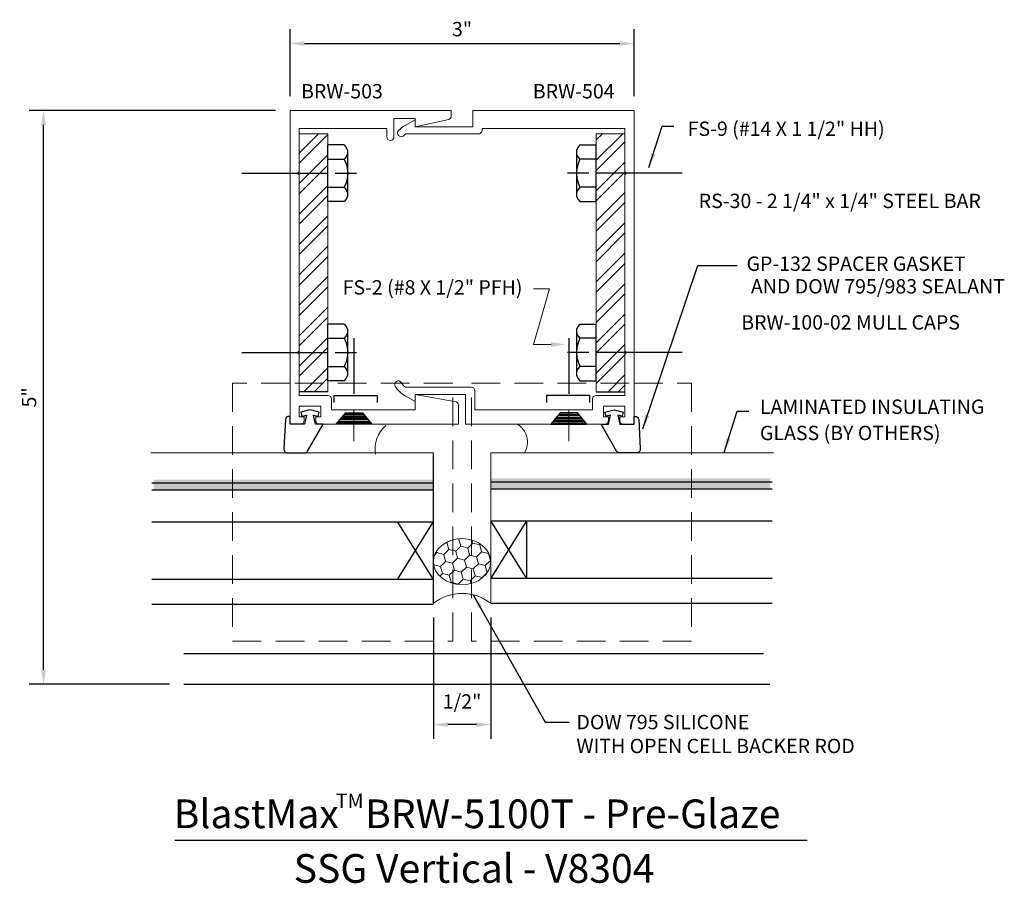
# Model space of a CAD drawing. Units: inches. Extents: x 1.77 to 10.35, y 3.47 to 11.
import ezdxf

# ---------------------------------------------------------------- set-up
doc = ezdxf.new("R2010")
doc.units = ezdxf.units.IN
doc.header["$MEASUREMENT"] = 0
doc.linetypes.add('HIDDEN', pattern=[0.375, 0.25, -0.125])
for name, color, linetype in [('Anchors', 7, 'Continuous'), ('dimensions', 3, 'Continuous'), ('gaskets', 7, 'Continuous'), ('Tag', 7, 'Continuous')]:
    doc.layers.add(name, color=color, linetype=linetype)
for name, color, linetype, lineweight in [('Glass', 7, 'Continuous', 0), ('Misc', 7, 'Continuous', 0), ('mullion', 1, 'Continuous', 0), ('Text', 6, 'Continuous', 0)]:
    doc.layers.add(name, color=color, linetype=linetype, lineweight=lineweight)
doc.styles.get("Standard").update_dxf_attribs({"font": 'ARIAL.TTF'})
doc.styles.add('style1', font='ARIAL.TTF', dxfattribs={"height": 0.25})
doc.dimstyles.new('FULL', dxfattribs={"dimtxt": 0.125, "dimasz": 0.125, "dimexe": 0.125, "dimexo": 0.125, "dimgap": 0.0625, "dimtad": 1, "dimdec": 4, "dimzin": 3, "dimdsep": 46, "dimlunit": 4, "dimtxsty": 'Standard', "dimcen": 0.125, "dimclrd": 256, "dimclre": 256, "dimclrt": 256, "dimadec": 0, "dimazin": 0, "dimtfac": 1, "dimtdec": 4, "dimtofl": 0, "dimtmove": 2, "dimatfit": 3, "dimfxl": 0, "dimfrac": 2, "dimtolj": 1, "dimtzin": 3, "dimarcsym": 0})

# ---------------------------------------------------------------- blocks, each defined once
blk = doc.blocks.new('*D1')
at = {"layer": 'Defpoints', "color": 0}
for p in [(5.3736, 5.9134), (5.8736, 5.9134), (5.3736, 4.8563)]:
    blk.add_point(p, dxfattribs=at)
at = {"layer": 'dimensions', "lineweight": -2}
for p, q in [((5.3736, 5.7884), (5.3736, 4.7313)), ((5.8736, 5.7884), (5.8736, 4.7313)), ((5.7486, 4.8563), (5.4986, 4.8563))]:
    blk.add_line(p, q, dxfattribs=at)
at = {"layer": 'dimensions'}
for points in [[(5.4986, 4.8771), (5.4986, 4.8354), (5.3736, 4.8563)], [(5.7486, 4.8771), (5.7486, 4.8354), (5.8736, 4.8563)]]:
    blk.add_solid(points, dxfattribs=at)
at = {"layer": 'dimensions', "insert": (5.6236, 5.058), "char_height": 0.125, "attachment_point": 5}
blk.add_mtext('\\A1;1/2"', dxfattribs=at)
blk = doc.blocks.new('*D3')
at = {"layer": 'Defpoints', "color": 0}
for p in [(7.1236, 10.7919), (4.1236, 10.2084), (7.1236, 10.2084)]:
    blk.add_point(p, dxfattribs=at)
at = {"layer": 'dimensions', "lineweight": -2}
for p, q in [((4.1236, 10.3334), (4.1236, 10.9169)), ((7.1236, 10.3334), (7.1236, 10.9169)), ((4.2486, 10.7919), (6.9986, 10.7919))]:
    blk.add_line(p, q, dxfattribs=at)
at = {"layer": 'dimensions'}
for points in [[(4.2486, 10.8127), (4.2486, 10.771), (4.1236, 10.7919)], [(6.9986, 10.8127), (6.9986, 10.771), (7.1236, 10.7919)]]:
    blk.add_solid(points, dxfattribs=at)
at = {"layer": 'dimensions', "insert": (5.6236, 10.9182), "char_height": 0.125, "attachment_point": 5}
blk.add_mtext('\\A1;3"', dxfattribs=at)
blk = doc.blocks.new('*D2')
at = {"layer": 'Defpoints', "color": 0}
for p in [(1.975, 10.2084), (4.1236, 10.2084), (3.199, 5.208)]:
    blk.add_point(p, dxfattribs=at)
at = {"layer": 'dimensions', "lineweight": -2}
for p, q in [((3.9986, 10.2084), (1.85, 10.2084)), ((1.975, 5.333), (1.975, 10.0834)), ((3.074, 5.208), (1.85, 5.208))]:
    blk.add_line(p, q, dxfattribs=at)
at = {"layer": 'dimensions'}
for points in [[(1.9541, 10.0834), (1.9958, 10.0834), (1.975, 10.2084)], [(1.9541, 5.333), (1.9958, 5.333), (1.975, 5.208)]]:
    blk.add_solid(points, dxfattribs=at)
at = {"layer": 'dimensions', "insert": (1.8489, 7.7082), "char_height": 0.125, "attachment_point": 5, "rotation": 90}
blk.add_mtext('\\A1;5"', dxfattribs=at)

msp = doc.modelspace()

# ---------------------------------------------------------------- hatches: boundary and pattern name
at = {"layer": 'Glass'}
for points in [[(5.37206, 6.99013), (5.37206, 6.90013), (2.93413, 6.90013), (2.93413, 6.99013)], [(5.37206, 6.99013), (5.37206, 6.90013), (2.93413, 6.90013), (2.93413, 6.99013)], [(5.87364, 7.00136), (5.87364, 6.91136), (8.31156, 6.91136), (8.31156, 7.00136)], [(5.87364, 7.00136), (5.87364, 6.91136), (8.31156, 6.91136), (8.31156, 7.00136)]]:
    msp.add_hatch(color=256, dxfattribs=at).paths.add_polyline_path(points)
at = {"layer": 'Misc'}
h = msp.add_hatch(dxfattribs=at)
h.set_pattern_fill('ANSI32', color=256, scale=0.5, style=0)
h.set_pattern_definition([(45, (-33.18413, -5.54233), (-0.1325825, 0.1325825), []), (45, (-33.09574, -5.54233), (-0.1325825, 0.1325825), [])])
h.paths.add_polyline_path([(4.20364, 7.75636), (4.45364, 7.75636), (4.45364, 10.00636), (4.20364, 10.00636)])
h = msp.add_hatch(dxfattribs=at)
h.set_pattern_fill('ANSI32', color=256, scale=0.5, style=0)
h.set_pattern_definition([(45, (-33.18413, -5.54233), (-0.1325825, 0.1325825), []), (45, (-33.09574, -5.54233), (-0.1325825, 0.1325825), [])])
h.paths.add_polyline_path([(7.04364, 10.00636), (6.79364, 10.00636), (6.79364, 7.75636), (7.04364, 7.75636)])
h = msp.add_hatch(dxfattribs=at)
h.set_pattern_fill('HONEY', color=256, scale=0.5, angle=45, style=0)
h.set_pattern_definition([(45, (-19.37452, -5.94608), (0.02801798, 0.10456454), [0.0625, -0.125]), (165, (-19.37452, -5.94608), (-0.10456454, -0.02801798), [0.0625, -0.125]), (105, (-19.37452, -5.94608), (-0.07654655, 0.07654655), [-0.125, 0.0625])])
edge = h.paths.add_edge_path()
edge.add_ellipse((5.62364, 6.27656), major_axis=(-0.25, 0), ratio=0.8024565, start_angle=289.106899, end_angle=430.893101)
edge.add_line((5.54181, 6.087), (5.54181, 6.46612))
edge = h.paths.add_edge_path()
edge.add_ellipse((5.62364, 6.27656), major_axis=(-0.25, 0), ratio=0.8024565, start_angle=70.893101, end_angle=109.106899)
edge.add_line((5.70547, 6.087), (5.70547, 6.46612))
edge.add_ellipse((5.62364, 6.27656), major_axis=(-0.25, 0), ratio=0.8024565, start_angle=250.893101, end_angle=289.106899)
edge.add_line((5.54181, 6.46612), (5.54181, 6.087))
edge = h.paths.add_edge_path()
edge.add_ellipse((5.62364, 6.27656), major_axis=(-0.25, 0), ratio=0.8024565, start_angle=109.106899, end_angle=250.893101)
edge.add_line((5.70547, 6.46612), (5.70547, 6.087))

# ---------------------------------------------------------------- linework, layer by layer
for p, q in [((3.19901, 5.47581), (8.25175, 5.47581)), ((3.19901, 5.20804), (8.30653, 5.20804))]:
    msp.add_line(p, q)
at = {"layer": 'Anchors', "linetype": 'Continuous'}
for p, q in [((4.45364, 9.41536), (4.45364, 9.90936)), ((4.59564, 9.90936), (4.45364, 9.90936)), ((4.59564, 9.90936), (4.61464, 9.88736)), ((4.61464, 9.88736), (4.62464, 9.86136)), ((6.63264, 9.88736), (6.62264, 9.86136)), ((6.65164, 9.90936), (6.63264, 9.88736)), ((6.65164, 9.90936), (6.79364, 9.90936)), ((6.79364, 9.41536), (6.79364, 9.90936)), ((4.61464, 9.80636), (4.59564, 9.78536)), ((4.62464, 9.83236), (4.61464, 9.80636)), ((4.62464, 9.86136), (4.62464, 9.83236)), ((4.62464, 9.83236), (4.62464, 9.49236)), ((6.62264, 9.86136), (6.62264, 9.83236)), ((6.62264, 9.83236), (6.63264, 9.80636)), ((6.62264, 9.83236), (6.62264, 9.49236)), ((6.63264, 9.80636), (6.65164, 9.78536)), ((4.45364, 9.78536), (4.59564, 9.78536)), ((4.59564, 9.78536), (4.61264, 9.74536)), ((4.61264, 9.74536), (4.62264, 9.70436)), ((4.62264, 9.70436), (4.62664, 9.66236)), ((6.62464, 9.70436), (6.62064, 9.66236)), ((6.63464, 9.74536), (6.62464, 9.70436)), ((6.65164, 9.78536), (6.63464, 9.74536)), ((6.79364, 9.78536), (6.65164, 9.78536)), ((3.70364, 9.66236), (4.45364, 9.66236)), ((4.51764, 9.66236), (4.70364, 9.66236)), ((4.62264, 9.62036), (4.61264, 9.57936)), ((4.62664, 9.66236), (4.62264, 9.62036)), ((6.72964, 9.66236), (6.54364, 9.66236)), ((6.62064, 9.66236), (6.62464, 9.62036)), ((6.62464, 9.62036), (6.63464, 9.57936)), ((7.54364, 9.66236), (6.79364, 9.66236)), ((4.45364, 9.53936), (4.59564, 9.53936)), ((4.61264, 9.57936), (4.59564, 9.53936)), ((4.59564, 9.53936), (4.61464, 9.51836)), ((6.65164, 9.53936), (6.63264, 9.51836)), ((6.63464, 9.57936), (6.65164, 9.53936)), ((6.79364, 9.53936), (6.65164, 9.53936)), ((4.61464, 9.51836), (4.62464, 9.49236)), ((4.62464, 9.46336), (4.61464, 9.43736)), ((4.62464, 9.49236), (4.62464, 9.46336)), ((6.63264, 9.51836), (6.62264, 9.49236)), ((6.62264, 9.49236), (6.62264, 9.46336)), ((6.62264, 9.46336), (6.63264, 9.43736)), ((4.59564, 9.41536), (4.45364, 9.41536)), ((4.61464, 9.43736), (4.59564, 9.41536)), ((6.63264, 9.43736), (6.65164, 9.41536)), ((6.65164, 9.41536), (6.79364, 9.41536)), ((4.45364, 7.85336), (4.45364, 8.34736)), ((4.59564, 8.34736), (4.45364, 8.34736)), ((4.59564, 8.34736), (4.61464, 8.32536)), ((6.65164, 8.34736), (6.63264, 8.32536)), ((6.65164, 8.34736), (6.79364, 8.34736)), ((6.79364, 7.85336), (6.79364, 8.34736)), ((4.61464, 8.24436), (4.59564, 8.22336)), ((4.61464, 8.32536), (4.62464, 8.29936)), ((4.62464, 8.27036), (4.61464, 8.24436)), ((4.62464, 8.29936), (4.62464, 8.27036)), ((4.62464, 8.27036), (4.62464, 7.93036)), ((6.63264, 8.32536), (6.62264, 8.29936)), ((6.62264, 8.29936), (6.62264, 8.27036)), ((6.62264, 8.27036), (6.63264, 8.24436)), ((6.62264, 8.27036), (6.62264, 7.93036)), ((6.63264, 8.24436), (6.65164, 8.22336)), ((4.45364, 8.22336), (4.59564, 8.22336)), ((4.59564, 8.22336), (4.61264, 8.18336)), ((4.61264, 8.18336), (4.62264, 8.14236)), ((4.68058, 8.22336), (4.68058, 7.73936)), ((6.55397, 8.22336), (6.55397, 7.73936)), ((6.63464, 8.18336), (6.62464, 8.14236)), ((6.65164, 8.22336), (6.63464, 8.18336)), ((6.79364, 8.22336), (6.65164, 8.22336)), ((3.70364, 8.10036), (4.45364, 8.10036)), ((4.51764, 8.10036), (4.70364, 8.10036)), ((4.62264, 8.14236), (4.62664, 8.10036)), ((4.62664, 8.10036), (4.62264, 8.05836)), ((6.72964, 8.10036), (6.54364, 8.10036)), ((6.62464, 8.14236), (6.62064, 8.10036)), ((6.62064, 8.10036), (6.62464, 8.05836)), ((7.54364, 8.10036), (6.79364, 8.10036)), ((4.61264, 8.01736), (4.59564, 7.97736)), ((4.62264, 8.05836), (4.61264, 8.01736)), ((6.62464, 8.05836), (6.63464, 8.01736)), ((6.63464, 8.01736), (6.65164, 7.97736)), ((4.45364, 7.97736), (4.59564, 7.97736)), ((4.59564, 7.97736), (4.61464, 7.95636)), ((4.61464, 7.95636), (4.62464, 7.93036)), ((4.62464, 7.90136), (4.61464, 7.87536)), ((4.62464, 7.93036), (4.62464, 7.90136)), ((6.63264, 7.95636), (6.62264, 7.93036)), ((6.62264, 7.93036), (6.62264, 7.90136)), ((6.62264, 7.90136), (6.63264, 7.87536)), ((6.65164, 7.97736), (6.63264, 7.95636)), ((6.79364, 7.97736), (6.65164, 7.97736)), ((4.59564, 7.85336), (4.45364, 7.85336)), ((4.61464, 7.87536), (4.59564, 7.85336)), ((6.63264, 7.87536), (6.65164, 7.85336)), ((6.65164, 7.85336), (6.79364, 7.85336)), ((4.60758, 7.57436), (4.52458, 7.47536)), ((4.76758, 7.55836), (4.59458, 7.55836)), ((4.60458, 7.57036), (4.75758, 7.57036)), ((4.60758, 7.57436), (4.75458, 7.57436)), ((4.75458, 7.57436), (4.83758, 7.47536)), ((6.47997, 7.57436), (6.39697, 7.47536)), ((6.46697, 7.55836), (6.63997, 7.55836)), ((6.62997, 7.57036), (6.47697, 7.57036)), ((6.62697, 7.57436), (6.47997, 7.57436)), ((6.62697, 7.57436), (6.70997, 7.47536)), ((4.83758, 7.47536), (4.52558, 7.47536)), ((4.82858, 7.48736), (4.53458, 7.48736)), ((4.54458, 7.49936), (4.81758, 7.49936)), ((4.80758, 7.51136), (4.55458, 7.51136)), ((4.56558, 7.52336), (4.79758, 7.52336)), ((4.78758, 7.53436), (4.57458, 7.53436)), ((4.58558, 7.54636), (4.77658, 7.54636)), ((6.39697, 7.47536), (6.70897, 7.47536)), ((6.40597, 7.48736), (6.69997, 7.48736)), ((6.68997, 7.49936), (6.41697, 7.49936)), ((6.42697, 7.51136), (6.67997, 7.51136)), ((6.66897, 7.52336), (6.43697, 7.52336)), ((6.44697, 7.53436), (6.65997, 7.53436)), ((6.64897, 7.54636), (6.45797, 7.54636))]:
    msp.add_line(p, q, dxfattribs=at)
at = {"layer": 'Anchors'}
for p, q in [((4.45364, 7.75636), (4.20364, 7.75636)), ((6.79364, 7.75636), (7.04364, 7.75636))]:
    msp.add_line(p, q, dxfattribs=at)
for points in [[(4.50946, 7.66236), (4.50946, 7.72436), (4.88446, 7.72436), (4.88446, 7.66236)], [(6.73636, 7.66236), (6.73636, 7.72436), (6.36136, 7.72436), (6.36136, 7.66236)]]:
    msp.add_lwpolyline(points, dxfattribs=at)
at = {"layer": 'gaskets'}
for points in [[(4.12364, 7.47536), (4.12364, 7.54243), (4.11438, 7.54233, 0.3732356), (4.08369, 7.51572), (4.07111, 7.2616, 0.4648757), (4.10167, 7.22536), (4.25039, 7.22536, 0.2679492), (4.27724, 7.24086), (4.41163, 7.47536), (4.34663, 7.47536), (4.32863, 7.55375), (4.36805, 7.54318), (4.37763, 7.57892), (4.29763, 7.60036), (4.21763, 7.57892), (4.22721, 7.54318), (4.26663, 7.55375), (4.24863, 7.47536), (4.12363, 7.47536)], [(7.12364, 7.47536), (7.12364, 7.54243), (7.1329, 7.54233, -0.3732356), (7.16359, 7.51572), (7.17616, 7.2616, -0.4648757), (7.14561, 7.22536), (6.99688, 7.22536, -0.2679492), (6.97004, 7.24086), (6.83565, 7.47536), (6.90065, 7.47536), (6.91865, 7.55375), (6.87922, 7.54318), (6.86965, 7.57892), (6.94965, 7.60036), (7.02965, 7.57892), (7.02007, 7.54318), (6.98065, 7.55375), (6.99865, 7.47536), (7.12365, 7.47536)]]:
    msp.add_lwpolyline(points, format="xyb", dxfattribs=at)
at = {"layer": 'Glass'}
for p, q in [((5.37364, 7.22536), (2.90879, 7.22536)), ((5.37206, 7.21409), (5.37206, 5.90209)), ((5.37206, 7.21409), (5.37206, 5.90209)), ((5.37364, 7.22536), (5.37364, 5.91336)), ((8.33849, 7.22536), (5.87364, 7.22536)), ((5.87364, 7.22536), (5.87364, 5.91336)), ((5.87364, 7.22532), (5.87364, 5.91332)), ((5.87364, 7.22532), (5.87364, 5.91332))]:
    msp.add_line(p, q, dxfattribs=at)
at = {"layer": 'Glass', "lineweight": -2}
for p, q in [((5.37206, 6.96013), (2.91858, 6.96013)), ((5.87364, 6.97136), (8.32712, 6.97136)), ((5.37206, 6.90013), (2.91857, 6.90013)), ((5.87364, 6.91136), (8.32713, 6.91136)), ((5.37206, 6.62013), (2.91852, 6.62013)), ((5.05956, 6.62013), (5.37206, 6.12013)), ((5.05956, 6.12013), (5.37206, 6.62013)), ((5.87364, 6.63136), (8.32718, 6.63136)), ((6.18614, 6.63136), (5.87364, 6.13136)), ((6.18614, 6.13136), (5.87364, 6.63136)), ((6.18614, 6.63136), (6.18614, 6.13136)), ((5.37206, 6.12013), (2.91809, 6.12013)), ((5.87364, 6.13136), (8.3276, 6.13136)), ((5.37206, 5.90213), (2.91809, 5.90213)), ((5.87364, 5.91336), (8.3276, 5.91336))]:
    msp.add_line(p, q, dxfattribs=at)
at = {"layer": 'Glass'}
msp.add_arc((5.62364, 5.59274), 0.40656, 52.054415, 127.945585, dxfattribs=at)
at = {"layer": 'Misc'}
for p, q in [((4.20364, 7.75636), (4.20364, 10.00636)), ((4.20364, 10.00636), (4.45364, 10.00636)), ((4.45364, 10.00636), (4.45364, 7.75636)), ((7.04364, 10.00636), (6.79364, 10.00636)), ((6.79364, 10.00636), (6.79364, 7.75636)), ((7.04364, 7.75636), (7.04364, 10.00636))]:
    msp.add_line(p, q, dxfattribs=at)
at = {"layer": 'Misc', "color": 81, "linetype": 'Continuous'}
for p, q in [((4.68058, 7.59936), (4.68058, 7.32636)), ((6.55397, 7.59936), (6.55397, 7.32636))]:
    msp.add_line(p, q, dxfattribs=at)
at = {"layer": 'Misc', "linetype": 'HIDDEN'}
for points in [[(5.54181, 5.58236), (5.54181, 7.83236), (4.12364, 7.83236), (3.62364, 7.83236), (3.62364, 5.58236)], [(5.70547, 5.58236), (5.70547, 7.83236), (7.12364, 7.83236), (7.62364, 7.83236), (7.62364, 5.58236)]]:
    msp.add_lwpolyline(points, close=True, dxfattribs=at)
at = {"layer": 'Misc'}
for centre, radius, start, end in [((6.01111, 7.31842), 0.18243, 329.327713, 59.34972), ((5.13513, 7.25919), 0.26968, 130.551981, 189.625754)]:
    msp.add_arc(centre, radius, start, end, dxfattribs=at)
msp.add_ellipse((5.62364, 6.27656), major_axis=(-0.25, 0), ratio=0.8024565, dxfattribs=at)
at = {"layer": 'mullion'}
for points in [[(5.21409, 10.13836), (5.21409, 10.06636), (5.50865, 10.13122, 0.3212993), (5.52968, 10.16057), (5.52968, 10.20836), (4.12364, 10.20836), (4.12364, 7.47536), (4.21664, 7.47536, 0.4142136), (4.24764, 7.50636), (4.24764, 7.53736), (4.20364, 7.53736), (4.20364, 7.63136), (4.39164, 7.63136), (4.39164, 7.53736), (4.34764, 7.53736), (4.34764, 7.50656, 0.4142136), (4.37884, 7.47536), (5.59268, 7.47536), (5.59268, 7.64014, 0.3212993), (5.57165, 7.6695), (5.21409, 7.73436), (5.21409, 7.60036), (4.48564, 7.60036), (4.48564, 7.69436, 0.4142136), (4.45464, 7.72536), (4.20364, 7.72536), (4.20364, 8.08536), (4.18864, 8.10036), (4.20364, 8.11536), (4.20364, 9.31411), (4.20364, 9.64736), (4.18864, 9.66236), (4.20364, 9.67736), (4.20364, 10.05236), (4.96815, 10.05236), (4.96815, 9.97915, 1), (5.03015, 9.97915), (5.03015, 10.13836)], [(5.21409, 7.73436), (5.21409, 7.67236), (5.12709, 7.72259, -0.1234076), (5.04147, 7.8048, -1), (5.094, 7.83774, 0.075367), (5.12961, 7.79636), (5.70359, 7.79636, -0.4142136), (5.73459, 7.76536), (5.73459, 7.60036), (6.76164, 7.60036), (6.76164, 7.69436, -0.4142136), (6.79264, 7.72536), (7.04364, 7.72536), (7.04364, 8.08536), (7.05864, 8.10036), (7.04364, 8.11536), (7.04364, 9.31411), (7.04364, 9.64736), (7.05864, 9.66236), (7.04364, 9.67736), (7.04364, 10.05236), (5.79759, 10.05236), (5.79759, 10.03536, -0.4142136), (5.76659, 10.00436), (5.12961, 10.00436, 0.026514), (5.11565, 9.99102, -1.0373049), (5.07024, 10.03323, -0.0746037), (5.12709, 10.07813), (5.21409, 10.12836), (5.21409, 10.06636), (5.71759, 10.06636), (5.71759, 10.20836), (7.12364, 10.20836), (7.12364, 7.47536), (7.03064, 7.47536, -0.4142136), (6.99964, 7.50636), (6.99964, 7.53736), (7.04364, 7.53736), (7.04364, 7.63136), (6.85564, 7.63136), (6.85564, 7.53736), (6.89964, 7.53736), (6.89964, 7.50656, -0.4142136), (6.86844, 7.47536), (5.65459, 7.47536), (5.65459, 7.73436)]]:
    msp.add_lwpolyline(points, format="xyb", close=True, dxfattribs=at)
at = {"layer": 'Tag'}
msp.add_line((3.12064, 3.8504), (8.63282, 3.8504), dxfattribs=at)
at = {"layer": 'Text'}
msp.add_lwpolyline([(6.40048, 8.16934), (6.24512, 8.16934), (6.38701, 8.65509), (6.24512, 8.65509)], dxfattribs=at)
msp.add_solid([(6.40048, 8.19017), (6.52548, 8.16934), (6.40048, 8.1485)], dxfattribs=at)

# ---------------------------------------------------------------- texts
at = {"layer": 'Tag', "linetype": 'Continuous', "style": 'style1'}
for s, height, p in [('BlastMax   BRW-5100T - Pre-Glaze', 0.25, (3.10907, 3.95376)), ('TM', 0.125, (4.52357, 4.13018)), ('SSG Vertical - V8304', 0.25, (4.15608, 3.47748))]:
    msp.add_text(s, height=height, dxfattribs=at).set_placement(p)
at = {"layer": 'Text', "char_height": 0.125}
for s, insert, attachment_point in [('BRW-503 ', (4.93323, 10.27538), 9), ('BRW-504 ', (6.95357, 10.27538), 9), ('\\A1;FS-9 (#14 X 1 1/2" HH)', (7.59086, 10.11235), 1), ('\\A1;RS-30 - 2 1/4" x 1/4" STEEL BAR', (7.68706, 9.42108), 4), ('GP-132 SPACER GASKET ', (8.10376, 8.77214), 7), ('\\A1;FS-2 (#8 X 1/2" PFH)', (4.58248, 8.72982), 1), (' AND DOW 795/983 SEALANT', (8.10376, 8.57479), 7), ('BRW-100-02 MULL CAPS', (8.05783, 8.42454), 1), ('LAMINATED INSULATING ', (8.22069, 7.52515), 7), ('GLASS (BY OTHERS)', (8.22069, 7.29664), 7), ('\\A1;DOW 795 SILICONE\\PWITH OPEN CELL BACKER ROD', (6.62074, 4.9409), 1)]:
    msp.add_mtext(s, dxfattribs=dict(at, insert=insert, attachment_point=attachment_point))

# ---------------------------------------------------------------- dimensions: what is measured, and where the dimension line sits
at = {"layer": 'dimensions'}
dim = msp.add_linear_dim(base=(7.12364, 10.79186), p1=(4.12364, 10.20836), p2=(7.12364, 10.20836), dimstyle='FULL', override={"dimcen": 0, "dimfxl": 0.05, "dimfrac": 2}, dxfattribs=at)
dim.commit()
dim.dimension.update_dxf_attribs({"geometry": '*D3', "text_midpoint": (5.62364, 10.91822)})
dim = msp.add_linear_dim(base=(1.97495, 10.20836), p1=(3.19901, 5.20804), p2=(4.12364, 10.20836), angle=90, dimstyle='FULL', override={"dimcen": 0, "dimfrac": 2}, dxfattribs=at)
dim.commit()
dim.dimension.update_dxf_attribs({"geometry": '*D2', "text_midpoint": (1.84889, 7.7082)})
dim = msp.add_linear_dim(base=(5.37364, 4.85626), p1=(5.87364, 5.91336), p2=(5.37364, 5.91336), dimstyle='FULL', override={"dimcen": 0, "dimfxl": 0.05, "dimfrac": 2}, dxfattribs=at)
dim.commit()
dim.dimension.update_dxf_attribs({"geometry": '*D1', "text_midpoint": (5.62364, 5.058), "dimtype": 128})

# ---------------------------------------------------------------- leaders
at = {"layer": 'Text'}
for points, override in [([(7.25342, 9.7134), (7.36831, 10.07341), (7.47088, 10.07341)], {"dimgap": 0.0625, "dimtad": 0, "dimcen": 0, "dimfrac": 2}), ([(7.19985, 7.4341), (7.68006, 8.85817), (8.0214, 8.85817)], {"dimgap": 0.0625, "dimtad": 0, "dimcen": 0, "dimfxl": 0.05, "dimfrac": 2}), ([(7.9076, 7.22858), (8.02249, 7.5886), (8.12506, 7.5886)], {"dimgap": 0.0625, "dimtad": 0, "dimcen": 0, "dimfrac": 2})]:
    msp.add_leader(points, dimstyle='FULL', override=override, dxfattribs=at)
at = {"layer": 'Text', "annotation_type": 0, "has_hookline": 1, "hookline_direction": 0, "text_width": 2.66661}
msp.add_leader([(5.72117, 5.98743), (6.3473, 4.8784), (6.55824, 4.8784)], dimstyle='FULL', override={"dimgap": 0.0625, "dimtad": 0, "dimcen": 0, "dimfxl": 0.05, "dimfrac": 2}, dxfattribs=at)

doc.saveas('drawing.dxf')
